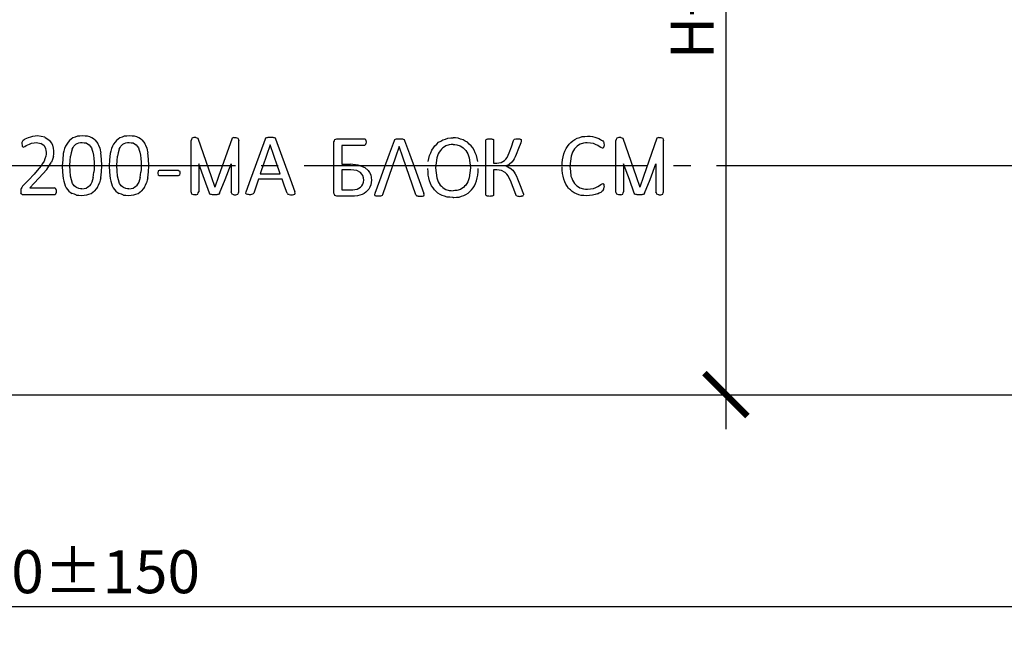
# Model space of a CAD drawing. Units: millimetres. Extents: x -31984 to 211637, y 104801 to 124271.
# Drawn here: x 35322 to 39619, y 113043 to 115706 of the extents above; entities that cross this region are included whole.
import ezdxf

# ---------------------------------------------------------------- set-up
doc = ezdxf.new("R2010")
doc.units = ezdxf.units.MM
doc.linetypes.add('ГОСТ 2.303 5', pattern=[24, 20, -1.5, 1, -1.5])
doc.layers.add('A-GENM', color=13, linetype='Continuous')
doc.layers.add('Слой1', color=7, linetype='ГОСТ 2.303 5')
doc.layers.add('РАЗМЕРЫ', color=3, linetype='Continuous', lineweight=25)
doc.styles.add('ГОСТ 2.304', font='CS_Gost2304.shx')
doc.dimstyles.new('СПДС', dxfattribs={"dimscale": 100, "dimtxt": 2.5, "dimasz": 2.5, "dimexe": 1.25, "dimexo": 0.625, "dimtad": 1, "dimdec": 0, "dimtxsty": 'ГОСТ 2.304', "dimblk": 'ARCHTICK', "dimblk1": 'ARCHTICK', "dimblk2": 'ARCHTICK', "dimcen": 2.5, "dimdle": 2, "dimadec": 0, "dimazin": 2, "dimtfac": 0.75, "dimtdec": 4, "dimtmove": 1, "dimatfit": 3, "dimfxl": 1, "dimtfill": 1, "dimtolj": 1, "dimarcsym": 0})

# ---------------------------------------------------------------- blocks, each defined once
blk = doc.blocks.new('_ARCHTICK')
at = {"color": 0, "linetype": 'ByBlock', "const_width": 0.15}
blk.add_lwpolyline([(-0.5, -0.5), (0.5, 0.5)], dxfattribs=at)
blk = doc.blocks.new('*D604')
at = {"layer": 'Defpoints', "color": 0}
for p in [(29163.1, 114890.7), (41663.2, 114888), (41663.2, 113147.1)]:
    blk.add_point(p, dxfattribs=at)
at = {"layer": 'РАЗМЕРЫ', "color": 0, "lineweight": -2}
for p, q in [((29163.1, 114843.8), (29163.1, 113053.3)), ((41663.2, 114841.1), (41663.2, 113053.3)), ((29013.1, 113147.1), (41813.2, 113147.1))]:
    blk.add_line(p, q, dxfattribs=at)
at = {"layer": 'РАЗМЕРЫ', "color": 0, "lineweight": -2, "xscale": 187.5, "yscale": 187.5, "zscale": 187.5, "rotation": 180}
blk.add_blockref('_ARCHTICK', (29163.1, 113147.1), dxfattribs=at)
at = {"layer": 'РАЗМЕРЫ', "color": 0, "lineweight": -2, "xscale": 187.5, "yscale": 187.5, "zscale": 187.5}
blk.add_blockref('_ARCHTICK', (41663.2, 113147.1), dxfattribs=at)
at = {"layer": 'РАЗМЕРЫ', "color": 0, "ltscale": 75, "insert": (35413.2, 113298.8), "char_height": 187.5, "attachment_point": 5, "style": 'ГОСТ 2.304', "bg_fill": 3, "box_fill_scale": 1.1, "bg_fill_color": 256, "bg_fill_true_color": 13158600, "bg_fill_transparency": 0}
blk.add_mtext('\\A1;12500±150', dxfattribs=at)
blk = doc.blocks.new('*D743')
at = {"layer": 'Defpoints', "color": 0}
for p in [(38123.1, 117890.7), (38123.1, 114070.7), (38404.4, 114070.7)]:
    blk.add_point(p, dxfattribs=at)
at = {"layer": 'РАЗМЕРЫ', "color": 0, "lineweight": -2}
for p, q in [((38404.4, 118040.7), (38404.4, 113920.7)), ((38170, 117890.7), (38498.1, 117890.7)), ((38170, 114070.7), (38498.1, 114070.7))]:
    blk.add_line(p, q, dxfattribs=at)
at = {"layer": 'РАЗМЕРЫ', "color": 0, "lineweight": -2, "xscale": 187.5, "yscale": 187.5, "zscale": 187.5}
for p, rotation in [((38404.4, 117890.7), 90), ((38404.4, 114070.7), 270)]:
    blk.add_blockref('_ARCHTICK', p, dxfattribs=dict(at, rotation=rotation))
at = {"layer": 'РАЗМЕРЫ', "color": 0, "ltscale": 75, "insert": (38256.5, 115980.7), "char_height": 187.5, "attachment_point": 5, "rotation": 90, "style": 'ГОСТ 2.304', "bg_fill": 3, "box_fill_scale": 1.1, "bg_fill_color": 256, "bg_fill_true_color": 13158600, "bg_fill_transparency": 0}
blk.add_mtext('\\A1;Н+1820', dxfattribs=at)

msp = doc.modelspace()

# ---------------------------------------------------------------- linework, layer by layer
at = {"layer": 'A-GENM'}
for p, q in [((35332, 115169.6), (35331.8, 115164.8)), ((35332.7, 115173.1), (35332, 115169.6)), ((35333.9, 115175.9), (35332.7, 115173.1)), ((35337, 115179.1), (35333.9, 115175.9)), ((35395.6, 115169.8), (35413.9, 115166.4)), ((36069.8, 114955.6), (36069.8, 115179.4)), ((36082.3, 115192), (36073.8, 115189)), ((36091.2, 115192), (36082.3, 115192)), ((36091.2, 115192), (36099.6, 115189)), ((36257.1, 115192), (36248.7, 115189)), ((36257.1, 115192), (36266, 115192)), ((36266, 115192), (36274.4, 115189)), ((36278.4, 114955.6), (36278.4, 115179.4)), ((36394.7, 115186.7), (36396.7, 115190.1)), ((36396.7, 115190.1), (36400.4, 115192.2)), ((36433, 115192.2), (36436.8, 115190)), ((36436.8, 115190), (36439, 115186.5)), ((36693.6, 115060.6), (36693.6, 115172.9)), ((36697.6, 115183.5), (36706, 115186.5)), ((36706.2, 115186.5), (36826.8, 115186.5)), ((36829.7, 115185.7), (36831.7, 115183.1)), ((36831.7, 115183.1), (36833, 115178.5)), ((36833, 115178.5), (36833.5, 115171.7)), ((36833.5, 115171.7), (36833, 115165.4)), ((36957.2, 115179.7), (36959.2, 115183.1)), ((36959.2, 115183.1), (36962.9, 115185.2)), ((36995.5, 115185.2), (36999.4, 115183)), ((36999.4, 115183), (37001.5, 115179.5)), ((37356.6, 115180.3), (37357.4, 115182.8)), ((37356.6, 115060.4), (37356.6, 115180.3)), ((37357.4, 115182.8), (37360.1, 115184.6)), ((37386.8, 115184.7), (37389.6, 115182.9)), ((37389.6, 115182.9), (37390.4, 115180.4)), ((37390.4, 115180.4), (37390.4, 115080.1)), ((37477.2, 115178.5), (37478.8, 115181.9)), ((37478.8, 115181.9), (37481.6, 115184.4)), ((37481.6, 115184.4), (37486.7, 115185.8)), ((37508, 115184.8), (37510.4, 115182.9)), ((37510.3, 115175.5), (37508.5, 115169.5)), ((37511, 115180.2), (37510.3, 115175.5)), ((37510.4, 115182.9), (37511, 115180.2)), ((37782.6, 115167.6), (37767.7, 115162.5)), ((37866.4, 115176.8), (37869.9, 115172.8)), ((37869.9, 115172.8), (37871.1, 115169.7)), ((37871.1, 115169.7), (37871.9, 115165.4)), ((37923.9, 114955.6), (37923.9, 115179.4)), ((37936.3, 115192), (37927.9, 115189)), ((37945.2, 115192), (37936.3, 115192)), ((37945.2, 115192), (37953.7, 115189)), ((38111.2, 115192), (38102.7, 115189)), ((38111.2, 115192), (38120.1, 115192)), ((38120.1, 115192), (38128.5, 115189)), ((38132.5, 114955.6), (38132.5, 115179.4)), ((35331.8, 115164.8), (35332.2, 115158.1)), ((35332.2, 115158.1), (35333.3, 115153.6)), ((35333.3, 115153.6), (35335.1, 115151.2)), ((35335.1, 115151.2), (35337.5, 115150.5)), ((35337.5, 115150.5), (35344.8, 115153.5)), ((36727.3, 115157.6), (36727.3, 115075.5)), ((36826.8, 115157.6), (36727.3, 115157.6)), ((36831.7, 115160.9), (36829.7, 115158.4)), ((36833, 115165.4), (36831.7, 115160.9)), ((37196.9, 115160.5), (37182, 115155.3)), ((37229.7, 115160.5), (37244.6, 115155.3)), ((37866.1, 115145.2), (37858.2, 115148.9)), ((37870.6, 115148.7), (37868.7, 115146)), ((37871.8, 115153.1), (37870.6, 115148.7)), ((37872.2, 115159.6), (37871.8, 115153.1)), ((37871.9, 115165.4), (37872.2, 115159.6)), ((37390.4, 115080.1), (37403.8, 115080.1)), ((37423.5, 115082.9), (37438.5, 115091.1)), ((37470.5, 115084.1), (37459, 115074.2)), ((35926.1, 115046.2), (35924.4, 115036.8)), ((35931.4, 115048.8), (35926.1, 115046.2)), ((36013.9, 115048.8), (35931.4, 115048.8)), ((36019, 115046.2), (36016.8, 115048.3)), ((36019, 115046.2), (36020.4, 115042.5)), ((36020.4, 115042.5), (36020.9, 115036.8)), ((36103.6, 115077.9), (36103.6, 114955.6)), ((36244.7, 115077.9), (36244.7, 114955.6)), ((36693.6, 114949.2), (36693.6, 115060.6)), ((36727.3, 115075.5), (36765.3, 115075.5)), ((36727.3, 115051.4), (36727.3, 114964.6)), ((36766.9, 115051.4), (36727.3, 115051.4)), ((36809.9, 115039.8), (36792.8, 115048.5)), ((36809.7, 115068), (36828.4, 115061)), ((36828.9, 115060.6), (36843.6, 115048.1)), ((37356.6, 114941.6), (37356.6, 115060.4)), ((37390.4, 115051.2), (37390.4, 114941.6)), ((37404.1, 115051.2), (37390.4, 115051.2)), ((37441.2, 115040.1), (37424.8, 115048.5)), ((37459, 115074.2), (37444.9, 115068)), ((37444.9, 115068), (37460, 115060.4)), ((37460.9, 115059.9), (37473.9, 115049.2)), ((37957.7, 115077.9), (37957.7, 114955.6)), ((38098.7, 115077.9), (38098.7, 114955.6)), ((35924.4, 115036.8), (35926.1, 115027.4)), ((35931.4, 115024.7), (35926.1, 115027.4)), ((36013.9, 115024.7), (35931.4, 115024.7)), ((36019.1, 115027.3), (36013.9, 115024.7)), ((36020.9, 115036.8), (36019.1, 115027.3)), ((36467.6, 115010.2), (36363.6, 115010.2)), ((36372, 115034.3), (36458.9, 115034.3)), ((35327.3, 114964.7), (35327, 114957.8)), ((35327, 114957.8), (35327.6, 114950.5)), ((35328.5, 114970), (35327.3, 114964.7)), ((35331, 114974.5), (35328.5, 114970)), ((35335, 114979.3), (35331, 114974.5)), ((35365.6, 114971.9), (35473.8, 114971.9)), ((35476.8, 114971), (35473.8, 114971.9)), ((35479.3, 114968.4), (35476.8, 114971)), ((35480.9, 114963.9), (35479.3, 114968.4)), ((35479.6, 114946.7), (35480.9, 114951.3)), ((35480.9, 114963.9), (35481.4, 114957.7)), ((35481.4, 114957.7), (35480.9, 114951.3)), ((35580.4, 114969.4), (35569.4, 114973.6)), ((35785.4, 114969.4), (35774.5, 114973.6)), ((36309.2, 114949), (36310.9, 114955.8)), ((36524.5, 114948.8), (36522.8, 114955.7)), ((36727.3, 114964.6), (36775.4, 114964.6)), ((37181.4, 114965.9), (37196.7, 114961.1)), ((37245.2, 114965.9), (37229.9, 114961.1)), ((37517.9, 114952.4), (37520.3, 114945.3)), ((37767.1, 114973.1), (37782.4, 114968.2)), ((37858.9, 114987), (37867, 114990.8)), ((37867.3, 114959.9), (37870.1, 114963.2)), ((37869.4, 114990.2), (37871, 114987.9)), ((37870.1, 114963.2), (37871.4, 114966.3)), ((37871, 114987.9), (37871.9, 114983.3)), ((37871.4, 114966.3), (37872, 114970.4)), ((37871.9, 114983.3), (37872.2, 114975.9)), ((37872, 114970.4), (37872.2, 114975.9)), ((35329.8, 114945.9), (35327.6, 114950.5)), ((35329.8, 114945.9), (35333.2, 114943.7)), ((35337.8, 114943), (35474.1, 114943)), ((35474.1, 114943), (35477.3, 114943.9)), ((35477.3, 114943.9), (35479.6, 114946.7)), ((36082.3, 114942), (36073.8, 114945.1)), ((36091.2, 114942), (36082.3, 114942)), ((36091.2, 114942), (36099.6, 114945.1)), ((36152.5, 114945.6), (36150.4, 114949.1)), ((36156.4, 114943.4), (36152.5, 114945.6)), ((36192.6, 114945.5), (36188.9, 114943.4)), ((36194.6, 114948.9), (36192.6, 114945.5)), ((36257.1, 114942), (36248.7, 114945.1)), ((36257.1, 114942), (36266, 114942)), ((36266, 114942), (36274.4, 114945.1)), ((36310.6, 114945), (36309.2, 114949)), ((36315.6, 114943.1), (36310.6, 114945)), ((36338.8, 114944.3), (36333.6, 114943)), ((36341.6, 114946.5), (36338.8, 114944.3)), ((36343.2, 114949.5), (36341.6, 114946.5)), ((36489, 114948.7), (36490.7, 114945.8)), ((36490.7, 114945.8), (36493.4, 114943.9)), ((36517.9, 114943), (36523, 114944.8)), ((36523, 114944.8), (36524.5, 114948.8)), ((36705.9, 114935.6), (36697.5, 114938.6)), ((36770.9, 114935.6), (36705.9, 114935.6)), ((36871.7, 114941.9), (36873.4, 114948.8)), ((36873.1, 114937.9), (36871.7, 114941.9)), ((36878.1, 114936.1), (36873.1, 114937.9)), ((36901.3, 114937.3), (36896.1, 114936)), ((36904.1, 114939.5), (36901.3, 114937.3)), ((36905.7, 114942.5), (36904.1, 114939.5)), ((37051.5, 114941.6), (37053.2, 114938.7)), ((37053.2, 114938.7), (37055.9, 114936.9)), ((37080.4, 114936), (37085.5, 114937.8)), ((37087, 114941.8), (37085.3, 114948.6)), ((37085.5, 114937.8), (37087, 114941.8)), ((37357.4, 114938.8), (37356.6, 114941.6)), ((37360.1, 114937), (37357.4, 114938.8)), ((37389.6, 114938.9), (37386.8, 114937)), ((37390.4, 114941.6), (37389.6, 114938.9)), ((37488.4, 114939.7), (37486.9, 114943.3)), ((37491.3, 114937.3), (37488.4, 114939.7)), ((37491.3, 114937.3), (37496.5, 114935.9)), ((37517.5, 114936.9), (37512.6, 114935.8)), ((37517.5, 114936.9), (37519.9, 114938.9)), ((37520.6, 114941.8), (37519.9, 114938.9)), ((37520.3, 114945.3), (37520.6, 114941.8)), ((37936.3, 114942), (37927.9, 114945.1)), ((37945.2, 114942), (37936.3, 114942)), ((37945.2, 114942), (37953.7, 114945.1)), ((38006.6, 114945.6), (38004.5, 114949.1)), ((38010.5, 114943.4), (38006.6, 114945.6)), ((38046.7, 114945.5), (38043, 114943.4)), ((38048.7, 114948.9), (38046.7, 114945.5)), ((38111.2, 114942), (38102.7, 114945.1)), ((38111.2, 114942), (38120.1, 114942)), ((38120.1, 114942), (38128.5, 114945.1))]:
    msp.add_line(p, q, dxfattribs=at)
at = {"layer": 'A-GENM', "ltscale": 75}
msp.add_line((29483.1, 114070.7), (41343.1, 114070.7), dxfattribs=at)
at = {"layer": 'A-GENM', "flags": 128}
for points in [[(35345, 115184.4), (35341, 115181.8), (35337, 115179.1)], [(35359.2, 115191), (35352.1, 115187.7), (35345, 115184.4)], [(35356.9, 115160.1), (35365.4, 115163.4), (35373.9, 115166.7)], [(35378.1, 115196.5), (35368.6, 115193.8), (35359.2, 115191)], [(35373.9, 115166.7), (35384.7, 115168.3), (35395.6, 115169.8)], [(35399.7, 115198.7), (35388.9, 115197.6), (35378.1, 115196.5)], [(35431.4, 115193.6), (35415.5, 115196.2), (35399.7, 115198.7)], [(35427.1, 115157.3), (35420.5, 115161.9), (35413.9, 115166.4)], [(35431.4, 115193.6), (35442.6, 115186.5), (35453.9, 115179.4)], [(35467.3, 115158.6), (35460.6, 115169), (35453.9, 115179.4)], [(35539.2, 115178.7), (35533.1, 115171), (35527.1, 115163.4)], [(35554.6, 115190.2), (35546.9, 115184.4), (35539.2, 115178.7)], [(35573.6, 115197.3), (35564.1, 115193.7), (35554.6, 115190.2)], [(35567.6, 115163), (35573.5, 115165.9), (35579.5, 115168.8)], [(35596.5, 115199.7), (35585.1, 115198.5), (35573.6, 115197.3)], [(35579.5, 115168.8), (35587, 115169.7), (35594.5, 115170.7)], [(35594.5, 115170.7), (35603, 115169.5), (35611.5, 115168.3)], [(35618.5, 115197.5), (35607.5, 115198.6), (35596.5, 115199.7)], [(35611.5, 115168.3), (35618.2, 115164.4), (35624.9, 115160.6)], [(35636.6, 115191.1), (35627.5, 115194.3), (35618.5, 115197.5)], [(35651.2, 115180.6), (35643.9, 115185.9), (35636.6, 115191.1)], [(35651.2, 115180.6), (35657, 115173.4), (35662.7, 115166.1)], [(35671.1, 115147.7), (35666.9, 115156.9), (35662.7, 115166.1)], [(35744.3, 115178.7), (35738.2, 115171), (35732.1, 115163.4)], [(35759.7, 115190.2), (35752, 115184.4), (35744.3, 115178.7)], [(35778.7, 115197.3), (35769.2, 115193.7), (35759.7, 115190.2)], [(35772.7, 115163), (35778.6, 115165.9), (35784.6, 115168.8)], [(35801.6, 115199.7), (35790.1, 115198.5), (35778.7, 115197.3)], [(35784.6, 115168.8), (35792.1, 115169.7), (35799.6, 115170.7)], [(35799.6, 115170.7), (35808.1, 115169.5), (35816.6, 115168.3)], [(35823.5, 115197.5), (35812.6, 115198.6), (35801.6, 115199.7)], [(35816.6, 115168.3), (35823.3, 115164.4), (35830, 115160.6)], [(35841.7, 115191.1), (35832.6, 115194.3), (35823.5, 115197.5)], [(35856.3, 115180.6), (35849, 115185.9), (35841.7, 115191.1)], [(35856.3, 115180.6), (35862, 115173.4), (35867.8, 115166.1)], [(35876.2, 115147.7), (35872, 115156.9), (35867.8, 115166.1)], [(36073.8, 115189), (36071.8, 115183.8), (36069.8, 115178.5)], [(36099.6, 115189), (36158.1, 115021.8), (36174.1, 114975.8)], [(36248.7, 115189), (36190.1, 115021.8), (36174.1, 114975.8)], [(36274.4, 115189), (36276.4, 115183.8), (36278.4, 115178.5)], [(36351.5, 115067.6), (36373.2, 115127.3), (36394.7, 115186.7)], [(36400.4, 115192.2), (36403.5, 115192.7), (36406.6, 115193.3)], [(36406.6, 115193.3), (36411.4, 115193.4), (36416.2, 115193.6)], [(36416.2, 115193.6), (36421.3, 115193.4), (36426.4, 115193.3)], [(36426.4, 115193.3), (36429.7, 115192.7), (36433, 115192.2)], [(36439, 115186.5), (36460.5, 115127.2), (36482.2, 115067.6)], [(36693.6, 115172.9), (36695.6, 115178.2), (36697.6, 115183.5)], [(36826.8, 115186.5), (36828.2, 115186.1), (36829.7, 115185.7)], [(36914, 115060.6), (36935.7, 115120.2), (36957.2, 115179.7)], [(36962.9, 115185.2), (36966, 115185.7), (36969.1, 115186.2)], [(36969.1, 115186.2), (36973.9, 115186.4), (36978.7, 115186.5)], [(36978.7, 115186.5), (36983.8, 115186.4), (36988.9, 115186.2)], [(36988.9, 115186.2), (36992.2, 115185.7), (36995.5, 115185.2)], [(37001.5, 115179.5), (37023.1, 115120.2), (37044.7, 115060.6)], [(37134.2, 115155.8), (37142.3, 115163.4), (37150.4, 115171)], [(37150.4, 115171), (37159.9, 115176.5), (37169.4, 115182.1)], [(37169.4, 115182.1), (37180.2, 115185.5), (37191, 115188.8)], [(37257.2, 115182.1), (37246.4, 115185.5), (37235.6, 115188.8)], [(37276.2, 115171), (37266.7, 115176.5), (37257.2, 115182.1)], [(37292.4, 115155.8), (37284.3, 115163.4), (37276.2, 115171)], [(37360.1, 115184.6), (37362.8, 115185.2), (37365.4, 115185.8)], [(37365.4, 115185.8), (37369.4, 115186), (37373.5, 115186.3)], [(37373.5, 115186.3), (37377.5, 115186), (37381.6, 115185.8)], [(37381.6, 115185.8), (37384.2, 115185.2), (37386.8, 115184.7)], [(37458.8, 115125.1), (37468, 115151.8), (37477.2, 115178.5)], [(37486.7, 115185.8), (37491, 115186), (37495.3, 115186.3)], [(37508.5, 115169.5), (37498.7, 115144), (37489, 115118.4)], [(37495.3, 115186.3), (37499.3, 115186.1), (37503.2, 115185.9)], [(37503.2, 115185.9), (37505.6, 115185.3), (37508, 115184.8)], [(37719.9, 115163), (37728, 115170.5), (37736.1, 115178.1)], [(37736.1, 115178.1), (37745.6, 115183.7), (37755.1, 115189.2)], [(37755.1, 115189.2), (37766, 115192.6), (37776.8, 115196)], [(37776.8, 115196), (37788.7, 115197.1), (37800.6, 115198.2)], [(37799, 115169.3), (37790.8, 115168.4), (37782.6, 115167.6)], [(37826.1, 115165.5), (37812.6, 115167.4), (37799, 115169.3)], [(37800.6, 115198.2), (37811.3, 115197.2), (37821.9, 115196.2)], [(37821.9, 115196.2), (37831.6, 115193.5), (37841.2, 115190.9)], [(37841.2, 115190.9), (37849.1, 115187.3), (37856.9, 115183.6)], [(37856.9, 115183.6), (37861.7, 115180.2), (37866.4, 115176.8)], [(37927.9, 115189), (37925.9, 115183.8), (37923.9, 115178.5)], [(37953.7, 115189), (38012.2, 115021.8), (38028.2, 114975.8)], [(38102.7, 115189), (38044.2, 115021.8), (38028.2, 114975.8)], [(38128.5, 115189), (38130.5, 115183.8), (38132.5, 115178.5)], [(35344.8, 115153.5), (35350.9, 115156.8), (35356.9, 115160.1)], [(35427.1, 115157.3), (35431.1, 115150.7), (35435.2, 115144)], [(35435.2, 115144), (35436.5, 115135.9), (35437.9, 115127.9)], [(35437.9, 115127.9), (35437.1, 115119), (35436.2, 115110.1)], [(35471.7, 115133.3), (35469.5, 115145.9), (35467.3, 115158.6)], [(35469.6, 115109.4), (35470.6, 115121.4), (35471.7, 115133.3)], [(35518, 115144.3), (35515, 115133.1), (35511.9, 115121.9)], [(35527.1, 115163.4), (35522.5, 115153.8), (35518, 115144.3)], [(35551.3, 115141.8), (35547.2, 115125.9), (35543.2, 115110.1)], [(35551.3, 115141.8), (35554.8, 115147.8), (35558.3, 115153.8)], [(35558.3, 115153.8), (35562.9, 115158.4), (35567.6, 115163)], [(35624.9, 115160.6), (35629.9, 115153.8), (35634.9, 115147.1)], [(35634.9, 115147.1), (35638.4, 115137.3), (35641.8, 115127.5)], [(35641.8, 115127.5), (35643.8, 115114.4), (35645.8, 115101.2)], [(35671.1, 115147.7), (35673.9, 115136.6), (35676.8, 115125.4)], [(35680.9, 115070), (35678.8, 115097.7), (35676.8, 115125.4)], [(35723.1, 115144.3), (35720, 115133.1), (35717, 115121.9)], [(35732.1, 115163.4), (35727.6, 115153.8), (35723.1, 115144.3)], [(35756.3, 115141.8), (35752.3, 115125.9), (35748.2, 115110.1)], [(35756.3, 115141.8), (35759.9, 115147.8), (35763.4, 115153.8)], [(35763.4, 115153.8), (35768, 115158.4), (35772.7, 115163)], [(35830, 115160.6), (35835, 115153.8), (35840, 115147.1)], [(35840, 115147.1), (35843.4, 115137.3), (35846.9, 115127.5)], [(35846.9, 115127.5), (35848.9, 115114.4), (35850.9, 115101.2)], [(35876.2, 115147.7), (35879, 115136.6), (35881.8, 115125.4)], [(35886, 115070), (35883.9, 115097.7), (35881.8, 115125.4)], [(36415.2, 115159.8), (36399.4, 115113.8), (36383.5, 115067.6)], [(36447.3, 115067.6), (36431.3, 115113.8), (36415.2, 115159.8)], [(36829.7, 115158.4), (36828.2, 115158), (36826.8, 115157.6)], [(36977.8, 115152.7), (36961.9, 115106.7), (36905.7, 114942.5)], [(37051.5, 114941.6), (36993.8, 115106.7), (36977.8, 115152.7)], [(37111.3, 115113.9), (37116.2, 115125.3), (37121.1, 115136.7)], [(37121.1, 115136.7), (37127.6, 115146.3), (37134.2, 115155.8)], [(37157.9, 115135.2), (37153.5, 115127.9), (37149.1, 115120.5)], [(37168.9, 115146.9), (37163.4, 115141.1), (37157.9, 115135.2)], [(37182, 115155.3), (37175.5, 115151.1), (37168.9, 115146.9)], [(37213.3, 115162.2), (37205.1, 115161.3), (37196.9, 115160.5)], [(37213.3, 115162.2), (37221.5, 115161.3), (37229.7, 115160.5)], [(37244.6, 115155.3), (37251.1, 115151.1), (37257.7, 115146.9)], [(37257.7, 115146.9), (37263.2, 115141.1), (37268.7, 115135.2)], [(37268.7, 115135.2), (37273.1, 115127.9), (37277.5, 115120.5)], [(37305.5, 115136.7), (37299, 115146.3), (37292.4, 115155.8)], [(37315.3, 115113.9), (37310.4, 115125.3), (37305.5, 115136.7)], [(37449.9, 115105.1), (37454.4, 115115.1), (37458.8, 115125.1)], [(37697, 115121), (37701.9, 115132.4), (37706.8, 115143.9)], [(37706.8, 115143.9), (37713.4, 115153.4), (37719.9, 115163)], [(37734.8, 115127.7), (37731.5, 115118.8), (37728.2, 115110)], [(37743.7, 115142.4), (37739.2, 115135), (37734.8, 115127.7)], [(37754.7, 115154), (37749.2, 115148.2), (37743.7, 115142.4)], [(37767.7, 115162.5), (37761.2, 115158.2), (37754.7, 115154)], [(37845.3, 115157.2), (37835.7, 115161.4), (37826.1, 115165.5)], [(37858.2, 115148.9), (37851.8, 115153.1), (37845.3, 115157.2)], [(37868.7, 115146), (37867.4, 115145.6), (37866.1, 115145.2)], [(35428.7, 115089.2), (35422, 115078.6), (35415.4, 115068)], [(35436.2, 115110.1), (35432.4, 115099.7), (35428.7, 115089.2)], [(35450.2, 115068), (35455.3, 115075.9), (35460.5, 115083.8)], [(35469.6, 115109.4), (35465, 115096.6), (35460.5, 115083.8)], [(35511.9, 115121.9), (35509.6, 115095.3), (35507.2, 115068.8)], [(35541, 115071.1), (35542.1, 115090.6), (35543.2, 115110.1)], [(35645.8, 115101.2), (35646.5, 115085.1), (35647.1, 115068.9)], [(35717, 115121.9), (35714.6, 115095.3), (35712.3, 115068.8)], [(35746.1, 115071.1), (35747.2, 115090.6), (35748.2, 115110.1)], [(35850.9, 115101.2), (35851.5, 115085.1), (35852.2, 115068.9)], [(37105.2, 115087.4), (37108.2, 115100.6), (37111.3, 115113.9)], [(37142.4, 115102.9), (37139.8, 115081.6), (37137.1, 115060.4)], [(37149.1, 115120.5), (37145.7, 115111.7), (37142.4, 115102.9)], [(37277.5, 115120.5), (37280.9, 115111.7), (37284.2, 115102.9)], [(37284.2, 115102.9), (37286.9, 115081.6), (37289.5, 115060.4)], [(37321.4, 115087.4), (37318.4, 115100.6), (37315.3, 115113.9)], [(37403.8, 115080.1), (37413.7, 115081.5), (37423.5, 115082.9)], [(37438.5, 115091.1), (37444.2, 115098.1), (37449.9, 115105.1)], [(37480.3, 115098.5), (37475.4, 115091.3), (37470.5, 115084.1)], [(37489, 115118.4), (37484.7, 115108.4), (37480.3, 115098.5)], [(37689.1, 115067.5), (37690, 115081), (37690.9, 115094.5)], [(37690.9, 115094.5), (37694, 115107.8), (37697, 115121)], [(37728.2, 115110), (37725.5, 115088.8), (37722.8, 115067.5)], [(35415.4, 115068), (35398.7, 115047.7), (35384.9, 115031.8)], [(35405.7, 115014.1), (35423, 115033.6), (35440.4, 115053)], [(35440.4, 115053), (35445.3, 115060.5), (35450.2, 115068)], [(35507.2, 115068.8), (35509.3, 115041), (35511.4, 115013.3)], [(35543.9, 115023.5), (35542.5, 115046.2), (35541.1, 115068.9)], [(35643, 115017.1), (35644.7, 115029), (35646.3, 115040.9)], [(35647.2, 115067.6), (35646.7, 115054.3), (35646.3, 115040.9)], [(35676.4, 115016.8), (35678.6, 115042.8), (35680.8, 115068.9)], [(35712.3, 115068.8), (35714.4, 115041), (35716.5, 115013.3)], [(35749, 115023.5), (35747.6, 115046.2), (35746.2, 115068.9)], [(35848.1, 115017.1), (35849.7, 115029), (35851.4, 115040.9)], [(35852.2, 115067.6), (35851.8, 115054.3), (35851.4, 115040.9)], [(35881.4, 115016.8), (35883.7, 115042.8), (35885.9, 115068.9)], [(36013.9, 115048.8), (36015.4, 115048.5), (36016.8, 115048.3)], [(36150.4, 114949.1), (36128.8, 115008.4), (36103.6, 115077.9)], [(36194.6, 114948.9), (36219.4, 115008.4), (36244.7, 115077.9)], [(36310.9, 114955.8), (36331.2, 115011.7), (36351.5, 115067.6)], [(36383.5, 115067.6), (36377.7, 115051), (36372, 115034.3)], [(36458.9, 115034.3), (36453.1, 115051), (36447.3, 115067.6)], [(36482.2, 115067.6), (36502.5, 115011.6), (36522.8, 114955.7)], [(36792.8, 115048.5), (36779.9, 115049.9), (36766.9, 115051.4)], [(36820.3, 115025.7), (36815.1, 115032.8), (36809.9, 115039.8)], [(36843.6, 115048.1), (36848.7, 115038.9), (36853.9, 115029.7)], [(36873.4, 114948.8), (36893.7, 115004.6), (36914, 115060.6)], [(37044.7, 115060.6), (37065, 115004.5), (37085.3, 114948.6)], [(37105, 115028.4), (37104.1, 115043), (37103.2, 115057.5)], [(37136.9, 115059.2), (37139.6, 115037.7), (37142.2, 115016.2)], [(37289.7, 115059.2), (37287, 115037.7), (37284.4, 115016.2)], [(37321.6, 115028.4), (37322.5, 115043), (37323.5, 115057.5)], [(37424.8, 115048.5), (37414.5, 115049.8), (37404.1, 115051.2)], [(37453.9, 115025.6), (37447.6, 115032.8), (37441.2, 115040.1)], [(37473.9, 115049.2), (37479.4, 115041.5), (37484.8, 115033.8)], [(37690.8, 115035.5), (37689.8, 115050.1), (37688.9, 115064.6)], [(37722.7, 115066.4), (37725.3, 115044.8), (37727.9, 115023.3)], [(38004.5, 114949.1), (37982.9, 115008.4), (37957.7, 115077.9)], [(38048.7, 114948.9), (38073.5, 115008.4), (38098.7, 115077.9)], [(35384.9, 115031.8), (35359.9, 115005.5), (35335, 114979.3)], [(35365.6, 114971.9), (35385.6, 114993), (35405.7, 115014.1)], [(35511.4, 115013.3), (35514.2, 115002.2), (35517, 114991.1)], [(35553.2, 114991.6), (35548.6, 115007.5), (35543.9, 115023.5)], [(35636.8, 114997), (35631.9, 114989.2), (35627, 114981.5)], [(35643, 115017.1), (35639.9, 115007), (35636.8, 114997)], [(35661.2, 114975.4), (35665.8, 114984.9), (35670.3, 114994.4)], [(35676.4, 115016.8), (35673.3, 115005.6), (35670.3, 114994.4)], [(35716.5, 115013.3), (35719.3, 115002.2), (35722.1, 114991.1)], [(35758.3, 114991.6), (35753.7, 115007.5), (35749, 115023.5)], [(35841.9, 114997), (35836.9, 114989.2), (35832, 114981.5)], [(35848.1, 115017.1), (35845, 115007), (35841.9, 114997)], [(35866.3, 114975.4), (35870.8, 114984.9), (35875.4, 114994.4)], [(35881.4, 115016.8), (35878.4, 115005.6), (35875.4, 114994.4)], [(36363.6, 115010.2), (36353.4, 114979.8), (36343.2, 114949.5)], [(36489, 114948.7), (36478.3, 114979.4), (36467.6, 115010.2)], [(36820.2, 114988.2), (36822, 114997.2), (36823.8, 115006.3)], [(36823.8, 115006.3), (36822.1, 115016), (36820.3, 115025.7)], [(36853.9, 115029.7), (36855.7, 115018.1), (36857.6, 115006.6)], [(36857.6, 115006.6), (36856.1, 114995.8), (36854.6, 114985.1)], [(37110.7, 115002.9), (37107.8, 115015.7), (37105, 115028.4)], [(37119.8, 114981.1), (37115.2, 114992), (37110.7, 115002.9)], [(37142.2, 115016.2), (37145.4, 115007.6), (37148.6, 114999)], [(37148.6, 114999), (37153, 114992), (37157.3, 114984.9)], [(37278, 114999), (37273.7, 114992), (37269.3, 114984.9)], [(37284.4, 115016.2), (37281.2, 115007.6), (37278, 114999)], [(37306.8, 114981.1), (37311.4, 114992), (37316, 115002.9)], [(37316, 115002.9), (37318.8, 115015.7), (37321.6, 115028.4)], [(37464.1, 115004.5), (37459, 115015.1), (37453.9, 115025.6)], [(37486.9, 114943.3), (37475.5, 114973.9), (37464.1, 115004.5)], [(37484.8, 115033.8), (37489.7, 115023), (37494.5, 115012.1)], [(37494.5, 115012.1), (37506.2, 114982.2), (37517.9, 114952.4)], [(37696.4, 115010.1), (37693.6, 115022.8), (37690.8, 115035.5)], [(37705.5, 114988.3), (37700.9, 114999.2), (37696.4, 115010.1)], [(37727.9, 115023.3), (37731.1, 115014.7), (37734.3, 115006.2)], [(37734.3, 115006.2), (37738.7, 114999.1), (37743, 114992.1)], [(35517, 114991.1), (35521.2, 114981.9), (35525.5, 114972.6)], [(35525.5, 114972.6), (35531.2, 114965.4), (35536.9, 114958.1)], [(35536.9, 114958.1), (35544.2, 114952.9), (35551.6, 114947.6)], [(35560.4, 114980.9), (35556.8, 114986.2), (35553.2, 114991.6)], [(35569.4, 114973.6), (35564.9, 114977.3), (35560.4, 114980.9)], [(35593.4, 114968), (35586.9, 114968.7), (35580.4, 114969.4)], [(35593.4, 114968), (35603, 114969.8), (35612.7, 114971.5)], [(35612.7, 114971.5), (35619.8, 114976.5), (35627, 114981.5)], [(35633.5, 114948.6), (35641.3, 114954.3), (35649, 114960)], [(35661.2, 114975.4), (35655.1, 114967.7), (35649, 114960)], [(35722.1, 114991.1), (35726.3, 114981.9), (35730.5, 114972.6)], [(35730.5, 114972.6), (35736.3, 114965.4), (35742, 114958.1)], [(35742, 114958.1), (35749.3, 114952.9), (35756.6, 114947.6)], [(35765.5, 114980.9), (35761.9, 114986.2), (35758.3, 114991.6)], [(35774.5, 114973.6), (35770, 114977.3), (35765.5, 114980.9)], [(35798.5, 114968), (35792, 114968.7), (35785.4, 114969.4)], [(35798.5, 114968), (35808.1, 114969.8), (35817.7, 114971.5)], [(35817.7, 114971.5), (35824.9, 114976.5), (35832, 114981.5)], [(35838.6, 114948.6), (35846.4, 114954.3), (35854.1, 114960)], [(35866.3, 114975.4), (35860.2, 114967.7), (35854.1, 114960)], [(36073.8, 114945.1), (36071.8, 114950.3), (36069.8, 114955.6)], [(36099.6, 114945.1), (36101.6, 114950.3), (36103.6, 114955.6)], [(36248.7, 114945.1), (36246.7, 114950.3), (36244.7, 114955.6)], [(36274.4, 114945.1), (36276.4, 114950.3), (36278.4, 114955.6)], [(36775.4, 114964.6), (36785.3, 114965.9), (36795.2, 114967.2)], [(36795.2, 114967.2), (36802.6, 114971.2), (36810.1, 114975.2)], [(36810.1, 114975.2), (36815.1, 114981.7), (36820.2, 114988.2)], [(36833.3, 114953.6), (36824.8, 114948.6), (36816.2, 114943.6)], [(36846.3, 114967.3), (36839.8, 114960.5), (36833.3, 114953.6)], [(36854.6, 114985.1), (36850.5, 114976.2), (36846.3, 114967.3)], [(37132.1, 114963.2), (37126, 114972.2), (37119.8, 114981.1)], [(37147.6, 114949), (37139.9, 114956.1), (37132.1, 114963.2)], [(37157.3, 114984.9), (37162.8, 114979.4), (37168.2, 114973.9)], [(37168.2, 114973.9), (37174.8, 114969.9), (37181.4, 114965.9)], [(37258.4, 114973.9), (37251.8, 114969.9), (37245.2, 114965.9)], [(37269.3, 114984.9), (37263.9, 114979.4), (37258.4, 114973.9)], [(37279, 114949), (37286.7, 114956.1), (37294.5, 114963.2)], [(37294.5, 114963.2), (37300.6, 114972.2), (37306.8, 114981.1)], [(37717.9, 114970.3), (37711.7, 114979.3), (37705.5, 114988.3)], [(37733.3, 114956.1), (37725.6, 114963.2), (37717.9, 114970.3)], [(37751.7, 114945.9), (37742.5, 114951), (37733.3, 114956.1)], [(37743, 114992.1), (37748.5, 114986.6), (37753.9, 114981)], [(37753.9, 114981), (37760.5, 114977.1), (37767.1, 114973.1)], [(37782.4, 114968.2), (37791, 114967.4), (37799.6, 114966.6)], [(37799.6, 114966.6), (37812.9, 114968.5), (37826.3, 114970.4)], [(37826.3, 114970.4), (37836, 114974.5), (37845.7, 114978.7)], [(37843.7, 114946.5), (37851.4, 114950.3), (37859.2, 114954.1)], [(37845.7, 114978.7), (37852.3, 114982.9), (37858.9, 114987)], [(37867.3, 114959.9), (37863.2, 114957), (37859.2, 114954.1)], [(37867, 114990.8), (37868.2, 114990.5), (37869.4, 114990.2)], [(37927.9, 114945.1), (37925.9, 114950.3), (37923.9, 114955.6)], [(37953.7, 114945.1), (37955.7, 114950.3), (37957.7, 114955.6)], [(38102.7, 114945.1), (38100.7, 114950.3), (38098.7, 114955.6)], [(38128.5, 114945.1), (38130.5, 114950.3), (38132.5, 114955.6)], [(35333.2, 114943.7), (35335.5, 114943.3), (35337.8, 114943)], [(35569.6, 114941.2), (35560.6, 114944.4), (35551.6, 114947.6)], [(35569.6, 114941.2), (35580.5, 114940.2), (35591.4, 114939.1)], [(35591.4, 114939.1), (35603, 114940.3), (35614.5, 114941.5)], [(35614.5, 114941.5), (35624, 114945), (35633.5, 114948.6)], [(35774.7, 114941.2), (35765.7, 114944.4), (35756.6, 114947.6)], [(35774.7, 114941.2), (35785.6, 114940.2), (35796.5, 114939.1)], [(35796.5, 114939.1), (35808, 114940.3), (35819.6, 114941.5)], [(35819.6, 114941.5), (35829.1, 114945), (35838.6, 114948.6)], [(36163, 114942.3), (36159.7, 114942.9), (36156.4, 114943.4)], [(36173.2, 114942), (36168.1, 114942.2), (36163, 114942.3)], [(36182.8, 114942.3), (36178, 114942.2), (36173.2, 114942)], [(36188.9, 114943.4), (36185.9, 114942.9), (36182.8, 114942.3)], [(36324.8, 114942.6), (36320.2, 114942.9), (36315.6, 114943.1)], [(36333.6, 114943), (36329.2, 114942.8), (36324.8, 114942.6)], [(36498.7, 114942.9), (36496.1, 114943.4), (36493.4, 114943.9)], [(36498.7, 114942.9), (36503.6, 114942.8), (36508.4, 114942.6)], [(36508.4, 114942.6), (36513.1, 114942.8), (36517.9, 114943)], [(36697.5, 114938.6), (36695.5, 114943.9), (36693.6, 114949.2)], [(36795.8, 114937.6), (36783.4, 114936.6), (36770.9, 114935.6)], [(36816.2, 114943.6), (36806, 114940.6), (36795.8, 114937.6)], [(36887.3, 114935.6), (36882.7, 114935.9), (36878.1, 114936.1)], [(36896.1, 114936), (36891.7, 114935.8), (36887.3, 114935.6)], [(37061.2, 114935.9), (37058.6, 114936.4), (37055.9, 114936.9)], [(37061.2, 114935.9), (37066.1, 114935.8), (37070.9, 114935.6)], [(37070.9, 114935.6), (37075.6, 114935.8), (37080.4, 114936)], [(37166, 114938.8), (37156.8, 114943.9), (37147.6, 114949)], [(37187, 114932.6), (37176.5, 114935.7), (37166, 114938.8)], [(37210.4, 114930.6), (37198.7, 114931.6), (37187, 114932.6)], [(37216.2, 114930.6), (37227.9, 114931.6), (37239.6, 114932.6)], [(37239.6, 114932.6), (37250.1, 114935.7), (37260.7, 114938.8)], [(37260.7, 114938.8), (37269.8, 114943.9), (37279, 114949)], [(37365.4, 114935.9), (37362.8, 114936.4), (37360.1, 114937)], [(37373.5, 114935.4), (37369.4, 114935.6), (37365.4, 114935.9)], [(37381.6, 114935.9), (37377.5, 114935.6), (37373.5, 114935.4)], [(37386.8, 114937), (37384.2, 114936.4), (37381.6, 114935.9)], [(37496.5, 114935.9), (37500.7, 114935.6), (37505, 114935.4)], [(37505, 114935.4), (37508.8, 114935.6), (37512.6, 114935.8)], [(37772.7, 114939.7), (37762.2, 114942.8), (37751.7, 114945.9)], [(37796.1, 114937.7), (37784.4, 114938.7), (37772.7, 114939.7)], [(37822.4, 114940.2), (37809.2, 114939), (37796.1, 114937.7)], [(37843.7, 114946.5), (37833, 114943.4), (37822.4, 114940.2)], [(38017.1, 114942.3), (38013.8, 114942.9), (38010.5, 114943.4)], [(38027.3, 114942), (38022.2, 114942.2), (38017.1, 114942.3)], [(38036.8, 114942.3), (38032.1, 114942.2), (38027.3, 114942)], [(38043, 114943.4), (38039.9, 114942.9), (38036.8, 114942.3)]]:
    msp.add_lwpolyline(points, dxfattribs=at)
at = {"layer": 'A-GENM'}
for points in [[(37191, 115188.8), (37203, 115190), (37213.3, 115191)], [(37235.6, 115188.8), (37223.6, 115190), (37213.3, 115191)], [(37196.7, 114961.1), (37205.3, 114960.3), (37213.3, 114959.6)], [(37229.9, 114961.1), (37221.4, 114960.3), (37213.3, 114959.6)], [(37213.3, 114930.8), (37210.4, 114930.6)], [(37213.3, 114930.8), (37216.2, 114930.6)]]:
    msp.add_lwpolyline(points, dxfattribs=at)
at = {"layer": 'A-GENM', "ltscale": 75}
msp.add_arc((36759.1, 114903.9), 171.7, 72.8319, 87.9286, dxfattribs=at)
at = {"layer": 'Слой1', "ltscale": 75}
msp.add_line((41663.2, 115068), (29163.1, 115068), dxfattribs=at)

# ---------------------------------------------------------------- next in the draw order: dimensions: what is measured, and where the dimension line sits
at = {"layer": 'РАЗМЕРЫ'}
dim = msp.add_linear_dim(base=(41663.2, 113147.1), p1=(29163.1, 114890.7), p2=(41663.2, 114888), text='<>±150', dimstyle='СПДС', override={"dimscale": 75, "dimlfac": 1, "dimtxsty": 'ГОСТ 2.304', "dimblk1": 'ARCHTICK', "dimblk2": 'ARCHTICK', "dimsah": 1, "dimtolj": 1}, dxfattribs=at)
dim.commit()
dim.dimension.update_dxf_attribs({"geometry": '*D604', "text_midpoint": (35413.2, 113298.8)})

# ---------------------------------------------------------------- next in the draw order: dimensions: what is measured, and where the dimension line sits
dim = msp.add_linear_dim(base=(38404.4, 114070.7), p1=(38123.1, 117890.7), p2=(38123.1, 114070.7), angle=90, text='Н+1820', dimstyle='СПДС', override={"dimscale": 75, "dimlfac": 1, "dimtxsty": 'ГОСТ 2.304', "dimblk1": 'ARCHTICK', "dimblk2": 'ARCHTICK', "dimsah": 1, "dimtolj": 1}, dxfattribs=at)
dim.commit()
dim.dimension.update_dxf_attribs({"geometry": '*D743', "text_midpoint": (38256.5, 115980.7)})

doc.saveas('drawing.dxf')
